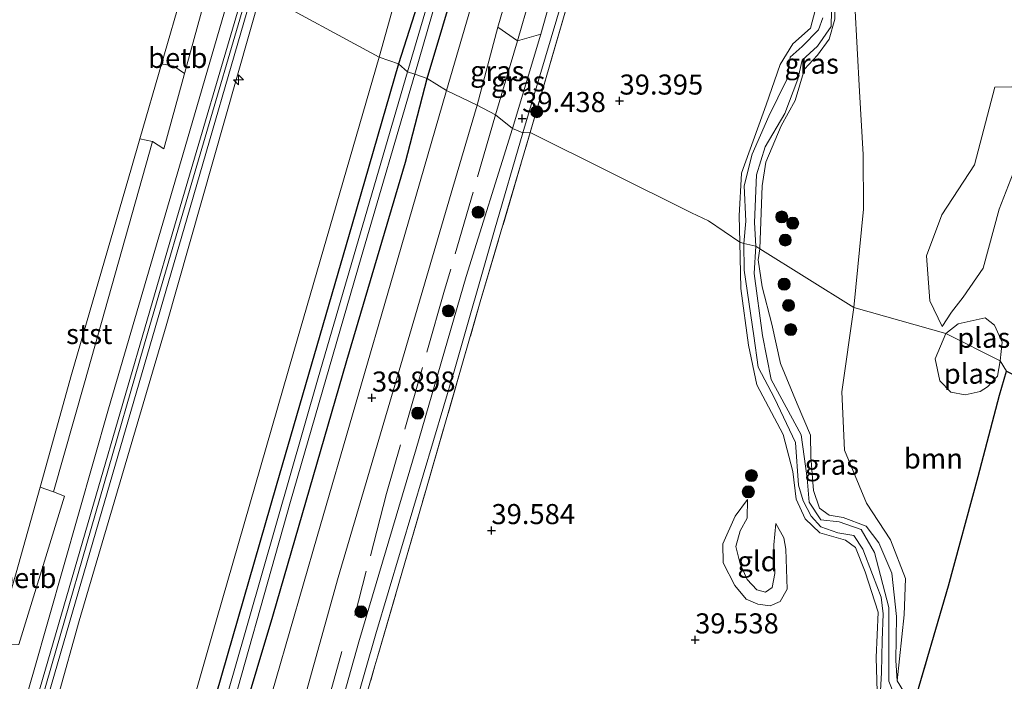
# Model space of a CAD drawing. Units: metres. Extents: x 179990 to 190010, y 325000 to 331253.
# Drawn here: x 180561 to 180683, y 327864 to 327946 of the extents above; entities that cross this region are included whole.
import ezdxf
from ezdxf.enums import TextEntityAlignment as Align

# ---------------------------------------------------------------- set-up
doc = ezdxf.new("R2010")
doc.units = ezdxf.units.M
doc.linetypes.add('IE-TERREINAFSCHEIDING', pattern=[10, 8, -2])
doc.layers.get('0').update_dxf_attribs({"lineweight": 25})
for name, color, linetype, lineweight in [('B-ME-AL-OVERIG-S-B1', 7, 'Continuous', 18), ('B-ME-FV-FAUNAPASSAGE-FAUNA_UITSTAPPLAATS-L-B1', 3, 'Continuous', 18), ('B-ME-GR-BOOM-GV-B6', 93, 'Continuous', 18), ('B-ME-GR-BOOM-S-B1', 93, 'Continuous', 18), ('B-ME-GW-KRUINLIJN-L-B1', 93, 'Continuous', 18), ('B-ME-GW-TEENLIJN-L-B1', 93, 'Continuous', 18), ('B-ME-IE-GRASLAND-GV-B6', 93, 'Continuous', 18), ('B-ME-IE-GRONDWERKLIJN-GROND_INGERICHT-GV-B6', 253, 'Continuous', 18), ('B-ME-IE-HULPGEOMETRIE-L-B1', 53, 'Continuous', 18), ('B-ME-IE-TERREINAFSCHEIDING-RASTERHEKWERK-L-B1', 8, 'IE-TERREINAFSCHEIDING', 18), ('B-ME-OB-BEKLEDING-GV-B6', 253, 'Continuous', 18), ('B-ME-OB-WATERLIJN-L-B1', 133, 'OB-WATERLIJN', 18), ('B-ME-OG-WATER-GV-B6', 153, 'Continuous', 18), ('B-ME-VH-VERH_SOORT-BITUMEN-GV-B6', 8, 'IE-TERREINAFSCHEIDING-NATUURLIJK-HOUTWAL', 18), ('B-ME-VH-VERH_SOORT-HALF_VERHARDING-GV-B6', 8, 'IE-TERREINAFSCHEIDING-NATUURLIJK-HOUTWAL', 18)]:
    doc.layers.add(name, color=color, linetype=linetype, lineweight=lineweight)
for name, color, linetype in [('B-ME-GR-BOS-GV-B6', 10, 'Continuous'), ('B-ME-GW-HOOGTEPUNT-S-B1', 10, 'Continuous'), ('B-ME-GW-INSTEEKWATERGANG-L-B1', 10, 'Continuous')]:
    doc.layers.add(name, color=color, linetype=linetype)
doc.styles.add('NLCS-ISO', font='NLCS-ISO.TTF')
doc.linetypes.add('IE-TERREINAFSCHEIDING-NATUURLIJK-HOUTWAL', pattern='A,7,-1.5,[67,NLCS.SHX,S=0.75,R=45,X=0,Y=0],-1.5,7,-1.5,[70,NLCS.SHX,S=0.75,R=0,X=0,Y=0],-1.5', length=20)
doc.linetypes.add('OB-WATERLIJN', pattern='A,10,[32,NLCS.SHX,S=2,R=0,X=0,Y=0],-12', length=22)

# ---------------------------------------------------------------- blocks, each defined once
blk = doc.blocks.new('hecto')
for p, q in [((0, 0.625), (-0.625, 0)), ((0, -0.625), (0, 0.625)), ((-0.625, 0), (0.625, 0)), ((0.625, 0), (0, -0.625))]:
    blk.add_line(p, q)
blk = doc.blocks.new('hoogtepunt')
for p, q in [((-0.5, 0), (0.5, 0)), ((0, 0.5), (0, -0.5))]:
    blk.add_line(p, q)
blk = doc.blocks.new('boom')
h = blk.add_hatch(color=256)
edge = h.paths.add_edge_path()
edge.add_arc((0, 0), 0.75, 0, 360)
blk.add_circle((0, 0), 0.75)

msp = doc.modelspace()

# ---------------------------------------------------------------- linework, layer by layer
at = {"layer": 'B-ME-FV-FAUNAPASSAGE-FAUNA_UITSTAPPLAATS-L-B1'}
msp.add_polyline3d([(180578.4158, 327940.9553, 43.7502), (180579.9445, 327940.6665, 44.5), (180581.29, 327939.7455, 45.232)], dxfattribs=at)
at = {"layer": 'B-ME-GR-BOOM-GV-B6'}
for points in [[(180607.928, 327940.957, 39.639), (180605.535, 327941.808, 39.888), (180612.203, 327965.722, 39.907), (180622.477, 328000.654, 39.845), (180630.638, 328030.25, 39.821), (180640.708, 328065.266, 39.821), (180652.397, 328104.963, 39.807), (180660.841, 328134.299, 39.816), (180668.967, 328161.6, 39.816), (180678.388, 328192.702, 39.816)], [(180675.02, 328170.851, 39.452), (180663.982, 328133.398, 39.433), (180655.471, 328104.516, 39.423), (180642.764, 328061.415, 39.419), (180634.271, 328032.066, 39.452), (180626.991, 328006.873, 39.61), (180619.556, 327980.53, 39.514), (180611.887, 327953.454, 39.404), (180607.928, 327940.957, 39.639)], [(180643.725, 328001.298, 39.304), (180638.942, 327988.563, 39.38), (180635.388, 327977.621, 39.285), (180630.461, 327961.845, 39.265), (180625.639, 327944.654, 39.352), (180622.723, 327943.839, 39.66), (180620.293, 327945.51, 39.61), (180628.186, 327972.653, 39.629), (180636.21, 327999.823, 39.672)], [(180683.6, 327902.709, 39.481), (180682.806, 327903.969, 39.314), (180683.039, 327906.323, 39.314), (180682.119, 327908.422, 39.314), (180680.917, 327909.323, 39.314), (180677.578, 327908.601, 39.314), (180676.058, 327907.396, 39.314), (180664.582, 327910.606, 39.284), (180665.788, 327922.871, 39.386), (180665.747, 327929.681, 39.404), (180665.287, 327937.52, 39.284), (180664.728, 327948.289, 39.229), (180665.19, 327953.822, 39.211), (180665.755, 327962.905, 39.266), (180662.548, 327971.366, 39.118), (180661.466, 327976.271, 39.128), (180659.812, 327983.669, 39.026), (180660.185, 327990.378, 39.026)], [(180575.168, 327836.269, 39.93), (180585.286, 327871.73, 39.967), (180594.887, 327905.166, 39.944), (180605.535, 327941.808, 39.888)], [(180605.535, 327941.808, 39.888), (180607.928, 327940.957, 39.639), (180602.156, 327920.98, 39.667), (180592.7, 327888.428, 39.681), (180583.848, 327857.763, 39.663)], [(180686.372, 327938.123, 39.36), (180682.121, 327938.057, 39.231), (180679.62, 327928.384, 39.36), (180675.53, 327922.169, 39.461), (180673.621, 327917.04, 39.581), (180674.067, 327911.471, 39.563), (180675.572, 327908.26, 39.563), (180676.758, 327910.042, 39.489), (180678.191, 327911.908, 39.498), (180680.688, 327915.514, 39.544), (180682.666, 327922.872, 39.554), (180685.877, 327931.063, 39.406)], [(180676.058, 327907.396, 39.314), (180674.715, 327904.251, 39.314), (180675.309, 327901.489, 39.314), (180676.679, 327900.094, 39.314), (180678.456, 327899.733, 39.314), (180680.311, 327900.157, 39.314), (180681.215, 327900.74, 39.314), (180682.487, 327902.069, 39.314), (180682.806, 327903.969, 39.314), (180683.6, 327902.709, 39.481), (180682.736, 327899.717, 39.524), (180680.049, 327889.599, 39.64), (180676.386, 327875.985, 39.769), (180671.933, 327860.766, 39.465), (180670.77, 327862.849, 39.386), (180669.978, 327864.165, 39.335), (180670.836, 327872.343, 39.423), (180671.015, 327876.884, 39.395), (180669.17, 327881.702, 39.377), (180666.172, 327886.265, 39.312), (180663.45, 327892.853, 39.275), (180663.117, 327900.114, 39.414), (180664.582, 327910.606, 39.284), (180676.058, 327907.396, 39.314)]]:
    msp.add_polyline3d(points, dxfattribs=at)
at = {"layer": 'B-ME-GR-BOS-GV-B6'}
msp.add_polyline3d([(180683.6, 327902.709, 39.481), (180698.077, 327895.213, 39.452), (180638.221, 327700.727, 40.096), (180635.534, 327704.346, 39.953), (180632.102, 327707.825, 39.778), (180633.078, 327708.626, 39.815), (180634.17, 327709.494, 39.815), (180635.569, 327712.346, 39.714), (180637.652, 327720.912, 39.718), (180645.071, 327746.462, 39.649), (180659.187, 327794.593, 39.621), (180677.105, 327854.88, 39.515), (180677.459, 327857.253, 39.478), (180676.19, 327858.731, 39.409), (180674.118, 327859.575, 39.349), (180673.142, 327859.846, 39.349), (180671.933, 327860.766, 39.465), (180676.386, 327875.985, 39.769), (180680.049, 327889.599, 39.64), (180682.736, 327899.717, 39.524), (180683.6, 327902.709, 39.481)], dxfattribs=at)
at = {"layer": 'B-ME-GW-INSTEEKWATERGANG-L-B1'}
for points in [[(180722.072, 328320.187, 39.332), (180714.924, 328297.252, 39.428), (180704.577, 328263.943, 39.457), (180693.631, 328230.739, 39.514), (180683.823, 328199.138, 39.457), (180675.02, 328170.851, 39.452), (180663.982, 328133.398, 39.433), (180655.471, 328104.516, 39.423), (180642.764, 328061.415, 39.419), (180634.271, 328032.066, 39.452), (180626.991, 328006.873, 39.61), (180619.556, 327980.53, 39.514), (180611.887, 327953.454, 39.404), (180607.928, 327940.957, 39.639)], [(180611.501, 327939.116, 39.639), (180620.986, 327970.917, 39.773), (180630.352, 328002.408, 39.778), (180641.387, 328039.942, 39.955), (180648.541, 328065.49, 39.811), (180660.154, 328106.301, 39.553), (180669.497, 328137.526, 39.653), (180681.418, 328179.998, 39.639), (180689.154, 328203.392, 39.596), (180697.965, 328230.243, 39.682), (180706.896, 328257.274, 39.701), (180716.468, 328286.912, 39.744), (180722.031, 328303.972, 39.744), (180726.631, 328318.079, 39.56)], [(180607.928, 327940.957, 39.639), (180602.156, 327920.98, 39.667), (180592.7, 327888.428, 39.681), (180583.848, 327857.763, 39.663), (180575.616, 327829.299, 39.764), (180565.304, 327794.892, 39.774), (180556.233, 327763.045, 39.741), (180547.144, 327730.792, 39.727), (180537.28, 327697.459, 39.723), (180527.528, 327663.271, 39.732), (180518.554, 327632.567, 39.783), (180510.62, 327605.647, 39.829), (180507.567, 327595.528, 39.912)], [(180511.735, 327593.501, 40.272), (180517.252, 327612.106, 40.322), (180523.768, 327634.685, 40.235), (180532.021, 327662.383, 40.239), (180539.256, 327688.742, 40.272), (180548.493, 327720.667, 40.225), (180556.703, 327749.536, 40.082), (180565.202, 327778.608, 40.073), (180574.208, 327809.157, 39.907), (180582.656, 327840.025, 39.815), (180592.286, 327872.199, 39.81), (180601.495, 327904.035, 39.912), (180608.777, 327928.728, 39.921), (180611.501, 327939.116, 39.639)]]:
    msp.add_polyline3d(points, dxfattribs=at)
at = {"layer": 'B-ME-GW-KRUINLIJN-L-B1'}
for points in [[(180487.714, 327605.383, 46.945), (180498.839, 327643.668, 46.779), (180510.396, 327684.33, 46.834), (180521.531, 327723.299, 46.769), (180532.906, 327762.756, 46.802), (180543.111, 327797.996, 46.871), (180553.182, 327833.265, 46.815), (180562.513, 327865.215, 46.866), (180571.821, 327897.999, 46.769), (180581.381, 327930.617, 46.834), (180587.411, 327951.463, 46.631)], [(180589.314, 327950.382, 46.784), (180576.771, 327907.662, 46.848), (180564.736, 327866.023, 46.862), (180554.369, 327830.159, 46.866), (180543.36, 327792.268, 46.945), (180533.611, 327758.361, 46.912), (180523.158, 327721.933, 46.834), (180513.905, 327690.268, 46.889), (180505.211, 327660.095, 46.806), (180497.29, 327632.594, 46.848), (180489.148, 327604.399, 46.88)], [(180590.785, 327949.815, 46.641), (180579, 327908.338, 46.76), (180568.196, 327871.631, 46.797), (180557.664, 327834.087, 46.769), (180547.994, 327800.803, 46.774), (180538.357, 327768.058, 46.862), (180530.2, 327739.424, 46.783), (180520.843, 327707.779, 46.806), (180511.595, 327675.957, 46.811), (180503.197, 327647.071, 46.76), (180494.883, 327618.376, 46.783), (180490.535, 327603.865, 46.852)], [(180659.772, 327947.594, 39.22), (180659.207, 327945.403, 39.229), (180657.011, 327943.45, 39.211), (180655.437, 327940.882, 39.239), (180653.672, 327935.836, 39.239), (180650.627, 327927.357, 39.312), (180650.329, 327922.052, 39.22), (180650.41, 327918.772, 39.239), (180650.548, 327912.994, 39.262), (180651.498, 327905.942, 39.34), (180652.518, 327901.017, 39.382), (180655.795, 327894.825, 39.432), (180657.02, 327890.21, 39.442), (180657.432, 327886.766, 39.414), (180658.541, 327884.317, 39.395), (180660.346, 327882.553, 39.359), (180663.55, 327881.643, 39.359), (180664.815, 327880.764, 39.419), (180665.988, 327877.717, 39.437), (180667.628, 327872.691, 39.405), (180667.373, 327867.056, 39.432), (180667.481, 327862.785, 39.4)], [(180670.77, 327862.849, 39.386), (180669.978, 327864.165, 39.335), (180669.819, 327866.661, 39.303), (180669.909, 327872.171, 39.326), (180669.32, 327877.554, 39.317), (180667.688, 327881.341, 39.326), (180666.128, 327883.395, 39.335), (180663.274, 327884.493, 39.368), (180661.518, 327884.792, 39.349), (180660.336, 327885.631, 39.312), (180659.58, 327887.855, 39.321), (180659.225, 327892.042, 39.326), (180659.209, 327894.724, 39.298), (180657.535, 327898.635, 39.303), (180655.482, 327903.658, 39.298), (180654.401, 327908.563, 39.284), (180653.176, 327913.178, 39.266), (180652.681, 327916.56, 39.284), (180652.9, 327917.943, 39.275), (180653.163, 327925.787, 39.238), (180653.62, 327928.699, 39.229), (180655.553, 327933.251, 39.165), (180657.309, 327936.398, 39.118), (180658.462, 327940.305, 39.118), (180660.082, 327942.027, 39.086), (180661.535, 327944.038, 39.114), (180662.242, 327946.518, 39.105)], [(180651.365, 327886.742, 39.225), (180649.807, 327884.629, 39.391), (180648.275, 327881.217, 39.548), (180648.328, 327878.824, 39.525), (180649.765, 327876.003, 39.557), (180651.197, 327874.318, 39.488), (180652.645, 327873.706, 39.419), (180654.173, 327873.466, 39.34), (180655.429, 327874.029, 39.271), (180656.289, 327875.56, 39.22), (180656.12, 327880.533, 39.243), (180655.886, 327881.935, 39.192), (180654.867, 327883.725, 39.068)]]:
    msp.add_polyline3d(points, dxfattribs=at)
at = {"layer": 'B-ME-GW-TEENLIJN-L-B1'}
for points in [[(180719.717, 328321.503, 39.724), (180714.487, 328305.119, 39.73), (180706.954, 328281.78, 39.787), (180698.215, 328254.038, 39.864), (180687.785, 328223.097, 39.826), (180678.388, 328192.702, 39.816), (180668.967, 328161.6, 39.816), (180660.841, 328134.299, 39.816), (180652.397, 328104.963, 39.807), (180640.708, 328065.266, 39.821), (180630.638, 328030.25, 39.821), (180622.477, 328000.654, 39.845), (180612.203, 327965.722, 39.907), (180605.535, 327941.808, 39.888)], [(180605.535, 327941.808, 39.888), (180594.887, 327905.166, 39.944), (180585.286, 327871.73, 39.967), (180575.168, 327836.269, 39.93), (180564.48, 327799.833, 40.013), (180554.178, 327764.512, 39.935), (180544.374, 327731.237, 39.949), (180532.641, 327690.456, 40.124), (180523.805, 327660.528, 40.152), (180514.612, 327628.273, 40.193), (180505.255, 327596.7, 40.207)], [(180654.867, 327883.725, 39.068), (180654.632, 327881.062, 38.948), (180654.773, 327877.493, 38.989), (180654.43, 327875.758, 39.008), (180653.587, 327875.196, 39.008), (180652.533, 327875.46, 39.008), (180651.33, 327876.774, 38.989), (180650.433, 327878.71, 38.976), (180649.907, 327880.874, 38.98), (180650.455, 327882.817, 38.985), (180651.335, 327884.389, 38.999), (180651.365, 327886.742, 39.225)]]:
    msp.add_polyline3d(points, dxfattribs=at)
at = {"layer": 'B-ME-IE-GRASLAND-GV-B6'}
for points in [[(180678.388, 328192.702, 39.816), (180668.967, 328161.6, 39.816), (180660.841, 328134.299, 39.816), (180652.397, 328104.963, 39.807), (180640.708, 328065.266, 39.821), (180630.638, 328030.25, 39.821), (180622.477, 328000.654, 39.845), (180612.203, 327965.722, 39.907), (180605.535, 327941.808, 39.888), (180590.785, 327949.815, 46.641), (180593.414, 327959.481, 46.646), (180600.55, 327983.908, 46.65), (180609.445, 328014.51, 46.689), (180618.171, 328044.544, 46.703), (180626.519, 328073.452, 46.756), (180634.82, 328101.563, 46.746), (180643.318, 328130.909, 46.784), (180650.269, 328155.373, 46.813), (180658.806, 328183.411, 46.708)], [(180688.976, 328192.469, 39.716), (180680.681, 328164.808, 39.644), (180673.691, 328141.381, 39.658), (180665.962, 328115.703, 39.668), (180658.066, 328089.079, 39.692), (180649.386, 328059.086, 39.936), (180641.214, 328030.933, 39.888), (180632.74, 328002.412, 39.735), (180624.059, 327972.404, 39.687), (180613.896, 327937.646, 39.634)], [(180680.196, 328184.151, 38.207), (180670.528, 328151.252, 38.207), (180660.687, 328117.451, 38.207), (180654.332, 328095.818, 38.207), (180643.207, 328057.838, 38.207), (180635.299, 328030.623, 38.221), (180626.119, 327999.425, 38.226), (180616.703, 327965.992, 38.25), (180609.038, 327939.953, 38.317)], [(180611.501, 327939.116, 39.639), (180609.974, 327939.689, 38.317), (180618.029, 327967.733, 38.317), (180627.858, 328001.683, 38.288), (180637.901, 328036.36, 38.288), (180645.388, 328062.678, 38.288), (180653.178, 328088.459, 38.288), (180662.331, 328119.601, 38.288), (180671.99, 328152.734, 38.288), (180680.212, 328181, 38.288)], [(180681.418, 328179.998, 39.639), (180669.497, 328137.526, 39.653), (180660.154, 328106.301, 39.553), (180648.541, 328065.49, 39.811), (180641.387, 328039.942, 39.955), (180630.352, 328002.408, 39.778), (180620.986, 327970.917, 39.773), (180611.501, 327939.116, 39.639)], [(180613.896, 327937.646, 39.634), (180611.501, 327939.116, 39.639), (180620.986, 327970.917, 39.773), (180630.352, 328002.408, 39.778), (180641.387, 328039.942, 39.955), (180648.541, 328065.49, 39.811), (180660.154, 328106.301, 39.553), (180669.497, 328137.526, 39.653), (180681.418, 328179.998, 39.639)], [(180609.038, 327939.953, 38.317), (180607.928, 327940.957, 39.639), (180611.887, 327953.454, 39.404), (180619.556, 327980.53, 39.514), (180626.991, 328006.873, 39.61), (180634.271, 328032.066, 39.452), (180642.764, 328061.415, 39.419), (180655.471, 328104.516, 39.423), (180663.982, 328133.398, 39.433), (180675.02, 328170.851, 39.452)], [(180624.325, 327932.414, 39.591), (180623.398, 327932.381, 39.414), (180629.058, 327951.337, 39.5), (180634.571, 327970.45, 39.342), (180638.764, 327983.526, 39.342), (180641.677, 327992.047, 39.342), (180644.974, 328000.812, 39.354), (180645.871, 328000.894, 39.402), (180642.621, 327992.04, 39.323), (180635.447, 327970.652, 39.514), (180629.028, 327948.694, 39.476), (180624.325, 327932.414, 39.591)], [(180664.582, 327910.606, 39.284), (180652.9, 327917.943, 39.275), (180653.163, 327925.787, 39.238), (180653.62, 327928.699, 39.229), (180655.553, 327933.251, 39.165), (180657.309, 327936.398, 39.118), (180658.462, 327940.305, 39.118), (180660.082, 327942.027, 39.086), (180661.535, 327944.038, 39.114), (180662.242, 327946.518, 39.105), (180662.222, 327949.923, 39.105), (180662.126, 327952.131, 39.118), (180663.156, 327955.893, 39.128), (180664.512, 327960.317, 39.118), (180664.702, 327963.104, 39.118), (180664.102, 327966.794, 39.128), (180662.548, 327971.366, 39.118), (180665.755, 327962.905, 39.266), (180665.19, 327953.822, 39.211), (180664.728, 327948.289, 39.229), (180665.287, 327937.52, 39.284), (180665.747, 327929.681, 39.404), (180665.788, 327922.871, 39.386), (180664.582, 327910.606, 39.284)], [(180557.652, 327862.412, 44.178), (180559.134, 327868.644, 44.521), (180560.65, 327868.677, 45.048), (180566.333, 327887.127, 45.194), (180564.988, 327887.658, 44.425), (180568.853, 327901.241, 44.182), (180577.291, 327931.273, 44.475), (180578.732, 327930.366, 45.167), (180583.848, 327949.125, 45.297), (180582.598, 327950.06, 44.525), (180583.62, 327952.823, 44.189), (180587.411, 327951.463, 46.631), (180581.381, 327930.617, 46.834), (180571.821, 327897.999, 46.769), (180562.513, 327865.215, 46.866), (180553.182, 327833.265, 46.815)], [(180587.411, 327951.463, 46.631), (180588.844, 327950.664, 46.751), (180580.339, 327921.733, 46.885), (180570.245, 327887.142, 46.898), (180561.636, 327857.467, 46.954), (180552.838, 327826.955, 46.977), (180543.556, 327794.842, 47.004), (180533.745, 327760.862, 46.991), (180524.537, 327728.995, 46.963), (180514.824, 327695.255, 46.945), (180505.554, 327663.285, 46.903), (180495.685, 327629.185, 46.875), (180488.644, 327604.764, 46.931), (180487.714, 327605.383, 46.945), (180498.839, 327643.668, 46.779), (180510.396, 327684.33, 46.834), (180521.531, 327723.299, 46.769), (180532.906, 327762.756, 46.802), (180543.111, 327797.996, 46.871), (180553.182, 327833.265, 46.815), (180562.513, 327865.215, 46.866), (180571.821, 327897.999, 46.769), (180581.381, 327930.617, 46.834), (180587.411, 327951.463, 46.631)], [(180589.891, 327950.276, 46.756), (180590.785, 327949.815, 46.641), (180579, 327908.338, 46.76), (180568.196, 327871.631, 46.797), (180557.664, 327834.087, 46.769)], [(180561.08, 327851.132, 46.88), (180571.015, 327885.283, 46.825), (180581.609, 327921.769, 46.811), (180589.891, 327950.276, 46.756)], [(180590.785, 327949.815, 46.641), (180605.535, 327941.808, 39.888), (180594.887, 327905.166, 39.944), (180585.286, 327871.73, 39.967), (180575.168, 327836.269, 39.93), (180564.48, 327799.833, 40.013), (180554.178, 327764.512, 39.935), (180544.374, 327731.237, 39.949), (180532.641, 327690.456, 40.124), (180523.805, 327660.528, 40.152), (180514.612, 327628.273, 40.193), (180505.255, 327596.7, 40.207), (180490.535, 327603.865, 46.852), (180494.883, 327618.376, 46.783), (180503.197, 327647.071, 46.76), (180511.595, 327675.957, 46.811), (180520.843, 327707.779, 46.806), (180530.2, 327739.424, 46.783), (180538.357, 327768.058, 46.862), (180547.994, 327800.803, 46.774), (180557.664, 327834.087, 46.769), (180568.196, 327871.631, 46.797), (180579, 327908.338, 46.76), (180590.785, 327949.815, 46.641)], [(180660.73, 327946.67, 39.128), (180660.202, 327945.181, 39.128), (180658.151, 327943.105, 39.128), (180656.673, 327941.776, 39.128), (180656.236, 327939.008, 39.118), (180653.993, 327934.454, 39.1), (180651.958, 327929.696, 39.1), (180650.95, 327925.769, 39.146), (180651.141, 327921.354, 39.155), (180650.91, 327918.588, 39.155), (180650.41, 327918.772, 39.239), (180650.329, 327922.052, 39.22), (180650.627, 327927.357, 39.312), (180653.672, 327935.836, 39.239), (180655.437, 327940.882, 39.239), (180657.011, 327943.45, 39.211), (180659.207, 327945.403, 39.229), (180659.772, 327947.594, 39.22)], [(180662.242, 327946.518, 39.105), (180661.535, 327944.038, 39.114), (180660.082, 327942.027, 39.086), (180658.462, 327940.305, 39.118), (180657.309, 327936.398, 39.118), (180655.553, 327933.251, 39.165), (180653.62, 327928.699, 39.229), (180653.163, 327925.787, 39.238), (180652.9, 327917.943, 39.275), (180652.407, 327918.24, 39.019), (180652.224, 327921.21, 39.028), (180652.477, 327927.155, 39.001), (180653.571, 327930.628, 38.982), (180656.023, 327934.77, 38.973), (180657.607, 327939.031, 38.982), (180658.17, 327941.428, 38.982), (180660.058, 327943.173, 38.973), (180661.777, 327945.618, 39.001), (180661.807, 327947.558, 39.019)], [(180622.723, 327943.839, 39.66), (180620.001, 327934.594, 39.716), (180617.715, 327935.808, 39.61), (180620.293, 327945.51, 39.61), (180622.723, 327943.839, 39.66)], [(180622.116, 327932.909, 39.356), (180620.001, 327934.594, 39.716), (180622.723, 327943.839, 39.66), (180625.639, 327944.654, 39.352), (180622.116, 327932.909, 39.356)], [(180607.928, 327940.957, 39.639), (180609.038, 327939.953, 38.317), (180597.938, 327901.883, 38.399), (180587.467, 327865.408, 38.432), (180576.506, 327827.499, 38.524)], [(180583.848, 327857.763, 39.663), (180592.7, 327888.428, 39.681), (180602.156, 327920.98, 39.667), (180607.928, 327940.957, 39.639)], [(180609.974, 327939.689, 38.317), (180611.501, 327939.116, 39.639), (180608.777, 327928.728, 39.921), (180601.495, 327904.035, 39.912), (180592.286, 327872.199, 39.81), (180582.656, 327840.025, 39.815)], [(180582.656, 327840.025, 39.815), (180592.286, 327872.199, 39.81), (180601.495, 327904.035, 39.912), (180608.777, 327928.728, 39.921), (180611.501, 327939.116, 39.639)], [(180585.581, 327854.872, 38.556), (180594.489, 327886.47, 38.501), (180603.28, 327916.863, 38.528), (180609.974, 327939.689, 38.317)], [(180611.501, 327939.116, 39.639), (180613.896, 327937.646, 39.634), (180607.345, 327914.962, 39.88), (180597.781, 327882.115, 39.921), (180589.287, 327852.665, 39.916)], [(180685.877, 327931.063, 39.406), (180682.666, 327922.872, 39.554), (180680.688, 327915.514, 39.544), (180678.191, 327911.908, 39.498), (180676.758, 327910.042, 39.489), (180675.572, 327908.26, 39.563), (180674.067, 327911.471, 39.563), (180673.621, 327917.04, 39.581), (180675.53, 327922.169, 39.461), (180679.62, 327928.384, 39.36), (180682.121, 327938.057, 39.231), (180686.372, 327938.123, 39.36)], [(180593.455, 327851.993, 39.755), (180600.429, 327876.991, 39.806), (180608.434, 327904.179, 39.82), (180614.688, 327925.551, 39.806), (180617.715, 327935.808, 39.61)], [(180617.715, 327935.808, 39.61), (180620.001, 327934.594, 39.716), (180622.116, 327932.909, 39.356), (180616.325, 327914.484, 39.488), (180610.132, 327893.016, 39.543), (180603.002, 327869.003, 39.566), (180595.049, 327840.763, 39.391)], [(180601.145, 327856.278, 39.649), (180605.093, 327870.014, 39.631), (180609.715, 327885.454, 39.617), (180614.87, 327902.686, 39.566), (180619.862, 327920.249, 39.589), (180623.398, 327932.381, 39.414)], [(180623.398, 327932.381, 39.414), (180624.325, 327932.414, 39.591), (180618.106, 327911.344, 39.69), (180611.321, 327887.836, 39.621), (180605.347, 327867.246, 39.621), (180604.986, 327866.003, 39.623), (180601.681, 327854.604, 39.635)], [(180667.481, 327862.785, 39.4), (180667.373, 327867.056, 39.432), (180667.628, 327872.691, 39.405), (180665.988, 327877.717, 39.437), (180664.815, 327880.764, 39.419), (180663.55, 327881.643, 39.359), (180660.346, 327882.553, 39.359), (180658.541, 327884.317, 39.395), (180657.432, 327886.766, 39.414), (180657.02, 327890.21, 39.442), (180655.795, 327894.825, 39.432), (180652.518, 327901.017, 39.382), (180651.498, 327905.942, 39.34), (180650.548, 327912.994, 39.262), (180650.41, 327918.772, 39.239), (180650.91, 327918.588, 39.155)], [(180650.91, 327918.588, 39.155), (180650.93, 327915.286, 39.155), (180652.134, 327907.08, 39.155), (180652.694, 327903.204, 39.146), (180654.698, 327899.336, 39.155), (180657.332, 327893.821, 39.155), (180657.694, 327888.5, 39.155), (180658.283, 327886.563, 39.155), (180659.285, 327884.63, 39.155), (180660.49, 327883.316, 39.155), (180662.599, 327882.586, 39.155), (180664.582, 327882.226, 39.155), (180665.707, 327880.541, 39.155), (180666.922, 327877.37, 39.155), (180668.012, 327874.57, 39.155), (180668.231, 327872.508, 39.155), (180668.127, 327869.164, 39.155), (180668.027, 327865.201, 39.155), (180667.917, 327862.89, 39.155)], [(180670.319, 327860.677, 38.994), (180668.951, 327864.107, 39.001), (180668.964, 327868.73, 39.001), (180668.937, 327873.27, 39.01), (180667.163, 327880.11, 39.001), (180665.495, 327882.989, 39.001), (180662.765, 327883.922, 39.01), (180660.501, 327884.183, 39.01), (180659.036, 327886.376, 39.01), (180658.77, 327889.387, 39.01), (180658.036, 327894.79, 39.01), (180654.322, 327901.66, 39.01), (180653.216, 327907.142, 39.038), (180652.18, 327914.854, 39.001), (180652.407, 327918.24, 39.019), (180652.9, 327917.943, 39.275)], [(180652.9, 327917.943, 39.275), (180652.681, 327916.56, 39.284), (180653.176, 327913.178, 39.266), (180654.401, 327908.563, 39.284), (180655.482, 327903.658, 39.298), (180657.535, 327898.635, 39.303), (180659.209, 327894.724, 39.298), (180659.225, 327892.042, 39.326), (180659.58, 327887.855, 39.321), (180660.336, 327885.631, 39.312), (180661.518, 327884.792, 39.349), (180663.274, 327884.493, 39.368), (180666.128, 327883.395, 39.335), (180667.688, 327881.341, 39.326), (180669.32, 327877.554, 39.317), (180669.909, 327872.171, 39.326), (180669.819, 327866.661, 39.303), (180669.978, 327864.165, 39.335), (180670.77, 327862.849, 39.386)], [(180664.582, 327910.606, 39.284), (180663.117, 327900.114, 39.414), (180663.45, 327892.853, 39.275), (180666.172, 327886.265, 39.312), (180669.17, 327881.702, 39.377), (180671.015, 327876.884, 39.395), (180670.836, 327872.343, 39.423), (180669.978, 327864.165, 39.335), (180669.819, 327866.661, 39.303), (180669.909, 327872.171, 39.326), (180669.32, 327877.554, 39.317), (180667.688, 327881.341, 39.326), (180666.128, 327883.395, 39.335), (180663.274, 327884.493, 39.368), (180661.518, 327884.792, 39.349), (180660.336, 327885.631, 39.312), (180659.58, 327887.855, 39.321), (180659.225, 327892.042, 39.326), (180659.209, 327894.724, 39.298), (180657.535, 327898.635, 39.303), (180655.482, 327903.658, 39.298), (180654.401, 327908.563, 39.284), (180653.176, 327913.178, 39.266), (180652.681, 327916.56, 39.284), (180652.9, 327917.943, 39.275), (180664.582, 327910.606, 39.284)]]:
    msp.add_polyline3d(points, dxfattribs=at)
at = {"layer": 'B-ME-IE-GRONDWERKLIJN-GROND_INGERICHT-GV-B6'}
for points in [[(180653.624, 327992.234, 39.363), (180653.79, 327985.157, 39.455), (180655.369, 327976.458, 39.515), (180657.527, 327967.577, 39.405), (180658.303, 327961.948, 39.248), (180658.61, 327955.47, 39.202), (180659.347, 327953.101, 39.119), (180659.565, 327951.039, 39.165), (180659.772, 327947.594, 39.22), (180659.207, 327945.403, 39.229), (180657.011, 327943.45, 39.211), (180655.437, 327940.882, 39.239), (180653.672, 327935.836, 39.239), (180650.627, 327927.357, 39.312), (180650.329, 327922.052, 39.22), (180650.41, 327918.772, 39.239), (180646.493, 327921.393, 38.988), (180644.383, 327922.42, 39.261), (180624.325, 327932.414, 39.591), (180629.028, 327948.694, 39.476), (180635.447, 327970.652, 39.514), (180642.621, 327992.04, 39.323)], [(180601.681, 327854.604, 39.635), (180604.986, 327866.003, 39.623), (180605.347, 327867.246, 39.621), (180611.321, 327887.836, 39.621), (180618.106, 327911.344, 39.69), (180624.325, 327932.414, 39.591), (180644.383, 327922.42, 39.261), (180646.493, 327921.393, 38.988)], [(180646.493, 327921.393, 38.988), (180650.41, 327918.772, 39.239), (180650.548, 327912.994, 39.262), (180651.498, 327905.942, 39.34), (180652.518, 327901.017, 39.382), (180655.795, 327894.825, 39.432), (180657.02, 327890.21, 39.442), (180657.432, 327886.766, 39.414), (180658.541, 327884.317, 39.395), (180660.346, 327882.553, 39.359), (180663.55, 327881.643, 39.359), (180664.815, 327880.764, 39.419), (180665.988, 327877.717, 39.437), (180667.628, 327872.691, 39.405), (180667.373, 327867.056, 39.432), (180667.481, 327862.785, 39.4)], [(180654.867, 327883.725, 39.068), (180654.632, 327881.062, 38.948), (180654.773, 327877.493, 38.989), (180654.43, 327875.758, 39.008), (180653.587, 327875.196, 39.008), (180652.533, 327875.46, 39.008), (180651.33, 327876.774, 38.989), (180650.433, 327878.71, 38.976), (180649.907, 327880.874, 38.98), (180650.455, 327882.817, 38.985), (180651.335, 327884.389, 38.999), (180651.365, 327886.742, 39.225), (180649.807, 327884.629, 39.391), (180648.275, 327881.217, 39.548), (180648.328, 327878.824, 39.525), (180649.765, 327876.003, 39.557), (180651.197, 327874.318, 39.488), (180652.645, 327873.706, 39.419), (180654.173, 327873.466, 39.34), (180655.429, 327874.029, 39.271), (180656.289, 327875.56, 39.22), (180656.12, 327880.533, 39.243), (180655.886, 327881.935, 39.192), (180654.867, 327883.725, 39.068)], [(180654.867, 327883.725, 39.068), (180655.886, 327881.935, 39.192), (180656.12, 327880.533, 39.243), (180656.289, 327875.56, 39.22), (180655.429, 327874.029, 39.271), (180654.173, 327873.466, 39.34), (180652.645, 327873.706, 39.419), (180651.197, 327874.318, 39.488), (180649.765, 327876.003, 39.557), (180648.328, 327878.824, 39.525), (180648.275, 327881.217, 39.548), (180649.807, 327884.629, 39.391), (180651.365, 327886.742, 39.225), (180651.335, 327884.389, 38.999), (180650.455, 327882.817, 38.985), (180649.907, 327880.874, 38.98), (180650.433, 327878.71, 38.976), (180651.33, 327876.774, 38.989), (180652.533, 327875.46, 39.008), (180653.587, 327875.196, 39.008), (180654.43, 327875.758, 39.008), (180654.773, 327877.493, 38.989), (180654.632, 327881.062, 38.948), (180654.867, 327883.725, 39.068)]]:
    msp.add_polyline3d(points, dxfattribs=at)
at = {"layer": 'B-ME-IE-HULPGEOMETRIE-L-B1'}
msp.add_polyline3d([(180683.6, 327902.709, 39.481), (180682.806, 327903.969, 39.314), (180676.058, 327907.396, 39.314), (180664.582, 327910.606, 39.284), (180652.9, 327917.943, 39.275), (180652.407, 327918.24, 39.019), (180650.91, 327918.588, 39.155), (180650.41, 327918.772, 39.239), (180646.493, 327921.393, 38.988), (180644.383, 327922.42, 39.261), (180624.325, 327932.414, 39.591), (180623.398, 327932.381, 39.414), (180622.116, 327932.909, 39.356), (180620.001, 327934.594, 39.716), (180617.715, 327935.808, 39.61), (180613.896, 327937.646, 39.634), (180611.501, 327939.116, 39.639), (180609.974, 327939.689, 38.317), (180609.038, 327939.953, 38.317), (180607.928, 327940.957, 39.639), (180605.535, 327941.808, 39.888), (180590.785, 327949.815, 46.641)], dxfattribs=at)
at = {"layer": 'B-ME-IE-TERREINAFSCHEIDING-RASTERHEKWERK-L-B1'}
for points in [[(180775.711, 328193.486, 38.838), (180753.499, 328204.92, 39.098), (180739.038, 328212.856, 39.356), (180737.426, 328213.724, 39.365), (180729.239, 328218.133, 39.409), (180721.939, 328200.556, 39.323), (180713.045, 328178.109, 39.347), (180702.999, 328154.411, 39.419), (180694.276, 328133.202, 39.447), (180684.719, 328109.82, 39.261), (180674.472, 328083.861, 39.447), (180661.037, 328050.654, 39.548), (180654.971, 328036.125, 39.438), (180657.863, 328033.412, 39.534), (180651.091, 328015.115, 39.529), (180645.871, 328000.894, 39.402), (180642.621, 327992.04, 39.323), (180635.447, 327970.652, 39.514), (180629.028, 327948.694, 39.476), (180624.325, 327932.414, 39.591)], [(180620.001, 327934.594, 39.716), (180622.723, 327943.839, 39.66), (180628.636, 327963.927, 39.538), (180635.194, 327984.411, 39.481), (180636.619, 327988.837, 39.572)], [(180620.001, 327934.594, 39.716), (180613.666, 327912.771, 39.797), (180606.434, 327887.468, 39.681), (180602.478, 327872.278, 39.714)], [(180670.854, 327856.899, 39.515), (180665.603, 327838.22, 39.732), (180657.875, 327810.557, 39.672), (180649.133, 327780.275, 39.561), (180641.092, 327751.374, 39.838), (180635.202, 327729.727, 39.741), (180629.878, 327717.988, 39.958), (180607.099, 327748.316, 39.737), (180602.866, 327754.203, 39.733), (180592.301, 327768.897, 39.723), (180580.596, 327785.517, 39.704), (180582.315, 327788.644, 39.681), (180585.737, 327799.897, 39.515), (180589.66, 327813.286, 39.515), (180595.782, 327834.43, 39.538), (180601.681, 327854.604, 39.635), (180604.986, 327866.003, 39.623), (180605.347, 327867.246, 39.621), (180611.321, 327887.836, 39.621), (180618.106, 327911.344, 39.69), (180624.325, 327932.414, 39.591)], [(180680.049, 327889.599, 39.64), (180682.736, 327899.717, 39.524), (180683.6, 327902.709, 39.481)], [(180680.049, 327889.599, 39.64), (180676.386, 327875.985, 39.769), (180671.933, 327860.766, 39.465)], [(180600.883, 327867.807, 39.714), (180595.863, 327849.99, 39.709), (180590.557, 327831.533, 39.584)]]:
    msp.add_polyline3d(points, dxfattribs=at)
at = {"layer": 'B-ME-OB-BEKLEDING-GV-B6'}
for points in [[(180583.848, 327949.125, 45.297), (180578.732, 327930.366, 45.167), (180577.291, 327931.273, 44.475), (180575.7272, 327931.6405, 43.7687), (180581.1044, 327950.2702, 43.7316), (180582.598, 327950.06, 44.525), (180583.848, 327949.125, 45.297)], [(180563.3239, 327888.2674, 43.776), (180567.245, 327902.289, 43.776), (180574.677, 327928.002, 43.776), (180575.7272, 327931.6405, 43.7687), (180577.291, 327931.273, 44.475), (180568.853, 327901.241, 44.182), (180564.988, 327887.658, 44.425), (180563.3239, 327888.2674, 43.776)], [(180560.65, 327868.677, 45.048), (180559.134, 327868.644, 44.521), (180557.8056, 327868.9856, 43.776), (180560.336, 327877.583, 43.776), (180563.3239, 327888.2674, 43.776), (180564.988, 327887.658, 44.425), (180566.333, 327887.127, 45.194), (180560.65, 327868.677, 45.048)]]:
    msp.add_polyline3d(points, dxfattribs=at)
at = {"layer": 'B-ME-OB-WATERLIJN-L-B1'}
msp.add_polyline3d([(180482.115, 327608.094, 43.776), (180485.312, 327619.1915, 43.776), (180491.0896, 327639.2467, 43.776), (180491.8569, 327641.9105, 43.776), (180503.311, 327680.222, 43.776), (180503.8348, 327682.0837, 43.776), (180509.2827, 327701.4479, 43.776), (180510.479, 327705.7, 43.776), (180518.361, 327732.081, 43.776), (180521.5725, 327743.9576, 43.776), (180527.1411, 327764.2512, 43.776), (180528.4792, 327769.1643, 43.776), (180539.2967, 327806.3392, 43.776), (180545.3104, 327826.7406, 43.776), (180551.693, 327848.217, 43.776), (180557.8056, 327868.9856, 43.776), (180560.336, 327877.583, 43.776), (180563.3239, 327888.2674, 43.776), (180567.245, 327902.289, 43.776), (180574.677, 327928.002, 43.776), (180575.7272, 327931.6405, 43.7687), (180581.1044, 327950.2702, 43.7316), (180582.198, 327954.059, 43.724)], dxfattribs=at)
at = {"layer": 'B-ME-OG-WATER-GV-B6'}
for points in [[(180609.974, 327939.689, 38.317), (180609.038, 327939.953, 38.317), (180616.703, 327965.992, 38.25), (180626.119, 327999.425, 38.226), (180635.299, 328030.623, 38.221), (180643.207, 328057.838, 38.207), (180654.332, 328095.818, 38.207), (180660.687, 328117.451, 38.207), (180670.528, 328151.252, 38.207), (180680.196, 328184.151, 38.207)], [(180680.212, 328181, 38.288), (180671.99, 328152.734, 38.288), (180662.331, 328119.601, 38.288), (180653.178, 328088.459, 38.288), (180645.388, 328062.678, 38.288), (180637.901, 328036.36, 38.288), (180627.858, 328001.683, 38.288), (180618.029, 327967.733, 38.317), (180609.974, 327939.689, 38.317)], [(180479.0563, 327845.003, 43.724), (180488.285, 327876.924, 43.724), (180491.5263, 327888.2591, 43.724), (180497.025, 327907.4885, 43.724), (180499.187, 327915.049, 43.724), (180509.7469, 327950.654, 43.724), (180510.607, 327953.554, 43.724), (180515.2234, 327969.8897, 43.724), (180521.282, 327991.329, 43.724), (180582.198, 327954.059, 43.724), (180581.1044, 327950.2702, 43.7316), (180575.7272, 327931.6405, 43.7687), (180574.677, 327928.002, 43.776), (180567.245, 327902.289, 43.776), (180563.3239, 327888.2674, 43.776), (180560.336, 327877.583, 43.776), (180557.8056, 327868.9856, 43.776), (180551.693, 327848.217, 43.776)], [(180661.807, 327947.558, 39.019), (180661.777, 327945.618, 39.001), (180660.058, 327943.173, 38.973), (180658.17, 327941.428, 38.982), (180657.607, 327939.031, 38.982), (180656.023, 327934.77, 38.973), (180653.571, 327930.628, 38.982), (180652.477, 327927.155, 39.001), (180652.224, 327921.21, 39.028), (180652.407, 327918.24, 39.019), (180650.91, 327918.588, 39.155), (180651.141, 327921.354, 39.155), (180650.95, 327925.769, 39.146), (180651.958, 327929.696, 39.1), (180653.993, 327934.454, 39.1), (180656.236, 327939.008, 39.118), (180656.673, 327941.776, 39.128), (180658.151, 327943.105, 39.128), (180660.202, 327945.181, 39.128), (180660.73, 327946.67, 39.128)], [(180609.038, 327939.953, 38.317), (180609.974, 327939.689, 38.317), (180603.28, 327916.863, 38.528), (180594.489, 327886.47, 38.501), (180585.581, 327854.872, 38.556), (180575.088, 327819.075, 38.611), (180565.791, 327787.498, 38.644), (180561.452, 327773.132, 38.676), (180550.353, 327734.669, 38.676), (180540.365, 327700.073, 38.676), (180527.975, 327657.75, 38.676), (180517.483, 327621.649, 38.676), (180509.559, 327594.585, 38.676), (180508.829, 327594.824, 38.676), (180512.727, 327607.795, 38.676), (180521.363, 327637.4, 38.676), (180531.461, 327672.461, 38.607), (180542.738, 327711.017, 38.616), (180553.552, 327748.499, 38.547), (180564.943, 327787.938, 38.515), (180576.506, 327827.499, 38.524), (180587.467, 327865.408, 38.432), (180597.938, 327901.883, 38.399), (180609.038, 327939.953, 38.317)], [(180667.917, 327862.89, 39.155), (180668.027, 327865.201, 39.155), (180668.127, 327869.164, 39.155), (180668.231, 327872.508, 39.155), (180668.012, 327874.57, 39.155), (180666.922, 327877.37, 39.155), (180665.707, 327880.541, 39.155), (180664.582, 327882.226, 39.155), (180662.599, 327882.586, 39.155), (180660.49, 327883.316, 39.155), (180659.285, 327884.63, 39.155), (180658.283, 327886.563, 39.155), (180657.694, 327888.5, 39.155), (180657.332, 327893.821, 39.155), (180654.698, 327899.336, 39.155), (180652.694, 327903.204, 39.146), (180652.134, 327907.08, 39.155), (180650.93, 327915.286, 39.155), (180650.91, 327918.588, 39.155), (180652.407, 327918.24, 39.019)], [(180652.407, 327918.24, 39.019), (180652.18, 327914.854, 39.001), (180653.216, 327907.142, 39.038), (180654.322, 327901.66, 39.01), (180658.036, 327894.79, 39.01), (180658.77, 327889.387, 39.01), (180659.036, 327886.376, 39.01), (180660.501, 327884.183, 39.01), (180662.765, 327883.922, 39.01), (180665.495, 327882.989, 39.001), (180667.163, 327880.11, 39.001), (180668.937, 327873.27, 39.01), (180668.964, 327868.73, 39.001), (180668.951, 327864.107, 39.001), (180670.319, 327860.677, 38.994)], [(180682.806, 327903.969, 39.314), (180676.058, 327907.396, 39.314), (180677.578, 327908.601, 39.314), (180680.917, 327909.323, 39.314), (180682.119, 327908.422, 39.314), (180683.039, 327906.323, 39.314), (180682.806, 327903.969, 39.314)], [(180682.806, 327903.969, 39.314), (180682.487, 327902.069, 39.314), (180681.215, 327900.74, 39.314), (180680.311, 327900.157, 39.314), (180678.456, 327899.733, 39.314), (180676.679, 327900.094, 39.314), (180675.309, 327901.489, 39.314), (180674.715, 327904.251, 39.314), (180676.058, 327907.396, 39.314), (180682.806, 327903.969, 39.314)]]:
    msp.add_polyline3d(points, dxfattribs=at)
at = {"layer": 'B-ME-VH-VERH_SOORT-BITUMEN-GV-B6'}
for points in [[(180617.715, 327935.808, 39.61), (180613.896, 327937.646, 39.634), (180624.059, 327972.404, 39.687), (180632.74, 328002.412, 39.735), (180641.214, 328030.933, 39.888), (180649.386, 328059.086, 39.936), (180658.066, 328089.079, 39.692), (180665.962, 328115.703, 39.668), (180673.691, 328141.381, 39.658), (180680.681, 328164.808, 39.644), (180688.976, 328192.469, 39.716)], [(180690.227, 328182.948, 39.534), (180682.221, 328156.516, 39.5), (180674.73, 328131.01, 39.61), (180666.991, 328105.257, 39.596), (180659.371, 328079.462, 39.744), (180651.709, 328053.278, 39.874), (180643.718, 328025.507, 39.773), (180636.21, 327999.823, 39.672), (180628.186, 327972.653, 39.629), (180620.293, 327945.51, 39.61), (180617.715, 327935.808, 39.61)], [(180588.844, 327950.664, 46.751), (180589.314, 327950.382, 46.784), (180589.891, 327950.276, 46.756), (180581.609, 327921.769, 46.811), (180571.015, 327885.283, 46.825), (180561.08, 327851.132, 46.88)], [(180561.636, 327857.467, 46.954), (180570.245, 327887.142, 46.898), (180580.339, 327921.733, 46.885), (180588.844, 327950.664, 46.751)], [(180589.287, 327852.665, 39.916), (180597.781, 327882.115, 39.921), (180607.345, 327914.962, 39.88), (180613.896, 327937.646, 39.634)], [(180613.896, 327937.646, 39.634), (180617.715, 327935.808, 39.61), (180614.688, 327925.551, 39.806), (180608.434, 327904.179, 39.82), (180600.429, 327876.991, 39.806), (180593.455, 327851.993, 39.755)]]:
    msp.add_polyline3d(points, dxfattribs=at)
at = {"layer": 'B-ME-VH-VERH_SOORT-HALF_VERHARDING-GV-B6'}
for points in [[(180641.677, 327992.047, 39.342), (180638.764, 327983.526, 39.342), (180634.571, 327970.45, 39.342), (180629.058, 327951.337, 39.5), (180623.398, 327932.381, 39.414), (180622.116, 327932.909, 39.356), (180625.639, 327944.654, 39.352), (180630.461, 327961.845, 39.265), (180635.388, 327977.621, 39.285), (180638.942, 327988.563, 39.38), (180643.725, 328001.298, 39.304)], [(180595.049, 327840.763, 39.391), (180603.002, 327869.003, 39.566), (180610.132, 327893.016, 39.543), (180616.325, 327914.484, 39.488), (180622.116, 327932.909, 39.356)], [(180622.116, 327932.909, 39.356), (180623.398, 327932.381, 39.414), (180619.862, 327920.249, 39.589), (180614.87, 327902.686, 39.566), (180609.715, 327885.454, 39.617), (180605.093, 327870.014, 39.631), (180601.145, 327856.278, 39.649)]]:
    msp.add_polyline3d(points, dxfattribs=at)

# ---------------------------------------------------------------- block references
at = {"layer": 'B-ME-AL-OVERIG-S-B1', "rotation": 90}
msp.add_blockref('hecto', (180588.016, 327938.959, 47.064), dxfattribs=at)
at = {"layer": 'B-ME-GR-BOOM-S-B1', "rotation": 90}
for p in [(180625.127, 327934.999, 39.598), (180617.833, 327922.475, 39.605), (180655.624, 327921.903, 39.231), (180656.991, 327921.127, 39.259), (180656.054, 327919.017, 39.203), (180655.922, 327913.527, 39.259), (180614.136, 327910.199, 39.503), (180656.474, 327910.889, 39.24), (180656.74, 327907.877, 39.295), (180610.318, 327897.469, 39.466), (180651.846, 327889.695, 39.451), (180651.463, 327887.671, 39.414), (180603.256, 327872.754, 39.623)]:
    msp.add_blockref('boom', p, dxfattribs=at)
at = {"layer": 'B-ME-GW-HOOGTEPUNT-S-B1', "rotation": 90}
for p in [(180635.434, 327936.349, 39.395), (180635.434, 327936.349, 39.395), (180623.315, 327934.169, 39.438), (180623.315, 327934.169, 39.438), (180604.612, 327899.375, 39.898), (180604.612, 327899.375, 39.898), (180619.485, 327882.874, 39.584), (180619.485, 327882.874, 39.584), (180644.839, 327869.268, 39.538), (180644.839, 327869.268, 39.538)]:
    msp.add_blockref('hoogtepunt', p, dxfattribs=at)

# ---------------------------------------------------------------- texts
at = {"layer": 'B-ME-GR-BOOM-GV-B6', "ltscale": 0.2, "style": 'NLCS-ISO'}
msp.add_text('bmn', height=2.5, dxfattribs=at).set_placement((180674.4953, 327891.8271), align=Align.MIDDLE_CENTER)
at = {"layer": 'B-ME-GW-HOOGTEPUNT-S-B1', "ltscale": 0.2, "style": 'NLCS-ISO'}
for s, p in [('39.395', (180635.434, 327936.349, 39.395)), ('39.395', (180635.434, 327936.349, 39.395)), ('39.438', (180623.315, 327934.169, 39.438)), ('39.438', (180623.315, 327934.169, 39.438)), ('39.898', (180604.612, 327899.375, 39.898)), ('39.898', (180604.612, 327899.375, 39.898)), ('39.584', (180619.485, 327882.874, 39.584)), ('39.584', (180619.485, 327882.874, 39.584)), ('39.538', (180644.839, 327869.268, 39.538)), ('39.538', (180644.839, 327869.268, 39.538))]:
    msp.add_text(s, height=2.5, dxfattribs=at).set_placement(p, align=Align.BOTTOM_LEFT)
at = {"layer": 'B-ME-IE-GRASLAND-GV-B6', "ltscale": 0.2, "style": 'NLCS-ISO'}
for p in [(180659.344, 327940.986), (180620.219, 327940.052), (180622.82, 327938.7815), (180661.848, 327891.054)]:
    msp.add_text('gras', height=2.5, dxfattribs=at).set_placement(p, align=Align.MIDDLE_CENTER)
at = {"layer": 'B-ME-IE-GRONDWERKLIJN-GROND_INGERICHT-GV-B6', "ltscale": 0.2, "style": 'NLCS-ISO'}
msp.add_text('gld', height=2.5, dxfattribs=at).set_placement((180652.6012, 327879.0394), align=Align.MIDDLE_CENTER)
msp.add_text('gld', height=2.5, dxfattribs=at).set_placement((180652.6012, 327879.0394), align=Align.MIDDLE_CENTER)
at = {"layer": 'B-ME-OB-BEKLEDING-GV-B6', "ltscale": 0.2, "style": 'NLCS-ISO'}
for s, p in [('betb', (180580.4498, 327941.6942)), ('stst', (180569.4286, 327907.3298)), ('betb', (180561.6526, 327876.9524))]:
    msp.add_text(s, height=2.5, dxfattribs=at).set_placement(p, align=Align.MIDDLE_CENTER)
at = {"layer": 'B-ME-OG-WATER-GV-B6', "ltscale": 0.2, "style": 'NLCS-ISO'}
for p in [(180680.7604, 327906.8576), (180679.0842, 327902.3867)]:
    msp.add_text('plas', height=2.5, dxfattribs=at).set_placement(p, align=Align.MIDDLE_CENTER)

doc.saveas('drawing.dxf')
